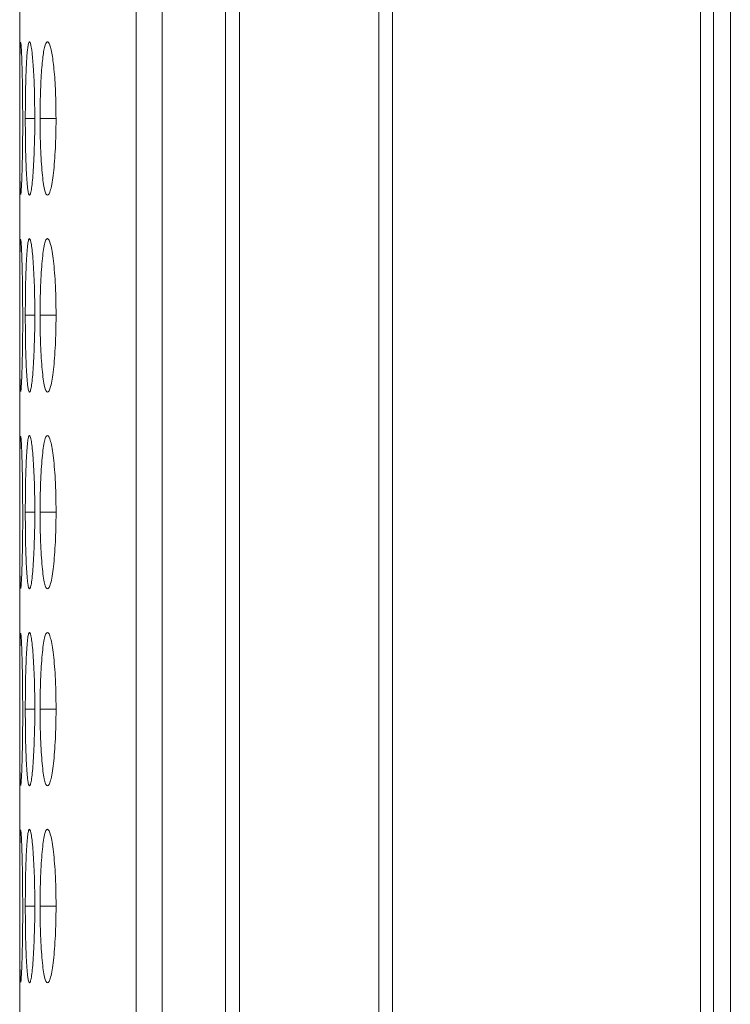
# Model space of a CAD drawing. Units: millimetres. Extents: x 482 to 20086, y 2577 to 12871.
# Drawn here: x 6617 to 6631, y 7650 to 7669 of the extents above; entities that cross this region are included whole.
import ezdxf

# ---------------------------------------------------------------- set-up
doc = ezdxf.new("R2010")
doc.units = ezdxf.units.MM
doc.layers.add('Flowair', color=1, linetype='Continuous')

# ---------------------------------------------------------------- blocks, each defined once
blk = doc.blocks.new('ELIS C-W-150')
at = {"layer": 'Flowair', "linetype": 'Continuous', "lineweight": 15}
for p, q in [((7368.295, 6262.873), (7368.295, 7011.873)), ((7356.666, 6862.873), (7356.666, 6715.273)), ((7357.18, 6862.873), (7357.18, 6715.273)), ((7358.42, 6862.873), (7358.42, 6715.273)), ((7358.689, 6715.273), (7358.689, 6862.873)), ((7361.416, 6862.873), (7361.416, 6715.273)), ((7361.687, 6715.273), (7361.687, 6862.873)), ((7367.71, 6862.873), (7367.71, 6715.273)), ((7367.967, 6715.273), (7367.967, 6862.873)), ((7354.39, 6854.141), (7354.39, 6715.273)), ((7354.685, 6767.248), (7354.5, 6767.248)), ((7355.101, 6767.248), (7354.789, 6767.248)), ((7354.685, 6763.398), (7354.5, 6763.398)), ((7355.101, 6763.398), (7354.789, 6763.398)), ((7354.685, 6759.548), (7354.5, 6759.548)), ((7355.101, 6759.548), (7354.789, 6759.548)), ((7354.685, 6755.698), (7354.5, 6755.698)), ((7355.101, 6755.698), (7354.789, 6755.698)), ((7354.685, 6751.848), (7354.5, 6751.848)), ((7355.101, 6751.848), (7354.789, 6751.848))]:
    blk.add_line(p, q, dxfattribs=at)
for points, knots in [([(7354.685, 6767.249), (7354.684, 6767.425), (7354.681, 6767.774), (7354.661, 6768.222), (7354.633, 6768.552), (7354.601, 6768.742), (7354.568, 6768.767), (7354.54, 6768.612), (7354.519, 6768.299), (7354.504, 6767.88), (7354.5, 6767.497), (7354.5, 6767.286), (7354.5, 6767.248)], [0, 0, 0, 0, 0.11186, 0.220978, 0.325097, 0.432654, 0.544199, 0.653185, 0.755226, 0.865401, 0.975758, 1, 1, 1, 1]), ([(7355.101, 6767.249), (7355.099, 6767.425), (7355.096, 6767.774), (7355.063, 6768.222), (7355.019, 6768.552), (7354.967, 6768.742), (7354.912, 6768.767), (7354.863, 6768.612), (7354.825, 6768.299), (7354.798, 6767.88), (7354.789, 6767.497), (7354.789, 6767.286), (7354.789, 6767.248)], [0, 0, 0, 0, 0.11186, 0.220978, 0.325097, 0.432654, 0.544199, 0.653185, 0.755226, 0.865401, 0.975758, 1, 1, 1, 1]), ([(7354.405, 6768.736), (7354.402, 6768.696), (7354.397, 6768.62), (7354.393, 6768.297), (7354.391, 6767.88), (7354.391, 6767.497), (7354.391, 6767.286), (7354.391, 6767.248)], [0, 0, 0, 0, 0.239108, 0.46298, 0.704698, 0.946815, 1, 1, 1, 1]), ([(7354.449, 6767.249), (7354.448, 6767.425), (7354.447, 6767.773), (7354.438, 6768.223), (7354.427, 6768.547), (7354.416, 6768.732), (7354.411, 6768.729), (7354.409, 6768.727)], [0, 0, 0, 0, 0.22239, 0.439327, 0.646327, 0.860161, 1, 1, 1, 1]), ([(7354.391, 6767.248), (7354.391, 6767.074), (7354.391, 6766.729), (7354.393, 6766.289), (7354.396, 6765.931), (7354.401, 6765.829), (7354.403, 6765.776)], [0, 0, 0, 0, 0.252307, 0.499796, 0.736971, 1, 1, 1, 1]), ([(7354.409, 6765.765), (7354.41, 6765.76), (7354.414, 6765.743), (7354.424, 6765.885), (7354.436, 6766.197), (7354.446, 6766.621), (7354.449, 6767.001), (7354.449, 6767.209), (7354.449, 6767.249)], [0, 0, 0, 0, 0.075058, 0.308075, 0.510044, 0.73535, 0.949039, 1, 1, 1, 1]), ([(7354.5, 6767.248), (7354.5, 6767.149), (7354.5, 6767.051), (7354.502, 6766.859), (7354.503, 6766.763), (7354.507, 6766.581), (7354.509, 6766.495), (7354.515, 6766.333), (7354.518, 6766.257), (7354.525, 6766.118), (7354.529, 6766.055), (7354.537, 6765.943), (7354.542, 6765.895), (7354.557, 6765.784), (7354.569, 6765.749), (7354.587, 6765.748), (7354.593, 6765.757), (7354.606, 6765.792), (7354.612, 6765.819), (7354.624, 6765.895), (7354.63, 6765.943), (7354.642, 6766.054), (7354.647, 6766.116), (7354.662, 6766.325), (7354.671, 6766.489), (7354.679, 6766.763), (7354.682, 6766.857), (7354.684, 6767.05), (7354.685, 6767.149), (7354.685, 6767.249)], [0, 0, 0, 0, 0.0625, 0.0625, 0.125, 0.125, 0.1875, 0.1875, 0.25, 0.25, 0.3125, 0.3125, 0.375, 0.375, 0.5, 0.5, 0.5625, 0.5625, 0.625, 0.625, 0.6875, 0.6875, 0.75, 0.75, 0.875, 0.875, 0.9375, 0.9375, 1, 1, 1, 1]), ([(7354.789, 6767.248), (7354.789, 6767.149), (7354.79, 6767.051), (7354.793, 6766.859), (7354.795, 6766.763), (7354.802, 6766.581), (7354.807, 6766.495), (7354.817, 6766.333), (7354.823, 6766.257), (7354.836, 6766.118), (7354.843, 6766.055), (7354.858, 6765.943), (7354.867, 6765.895), (7354.893, 6765.784), (7354.913, 6765.749), (7354.944, 6765.748), (7354.955, 6765.757), (7354.975, 6765.792), (7354.985, 6765.819), (7355.005, 6765.895), (7355.015, 6765.943), (7355.033, 6766.054), (7355.042, 6766.116), (7355.066, 6766.325), (7355.079, 6766.489), (7355.092, 6766.763), (7355.096, 6766.857), (7355.1, 6767.05), (7355.101, 6767.149), (7355.101, 6767.249)], [0, 0, 0, 0, 0.0625, 0.0625, 0.125, 0.125, 0.1875, 0.1875, 0.25, 0.25, 0.3125, 0.3125, 0.375, 0.375, 0.5, 0.5, 0.5625, 0.5625, 0.625, 0.625, 0.6875, 0.6875, 0.75, 0.75, 0.875, 0.875, 0.9375, 0.9375, 1, 1, 1, 1]), ([(7354.685, 6763.399), (7354.685, 6763.498), (7354.684, 6763.595), (7354.682, 6763.788), (7354.68, 6763.883), (7354.674, 6764.066), (7354.67, 6764.151), (7354.662, 6764.313), (7354.657, 6764.39), (7354.647, 6764.528), (7354.642, 6764.589), (7354.63, 6764.698), (7354.624, 6764.744), (7354.606, 6764.856), (7354.593, 6764.897), (7354.575, 6764.899), (7354.569, 6764.891), (7354.558, 6764.854), (7354.552, 6764.826), (7354.542, 6764.751), (7354.537, 6764.703), (7354.529, 6764.592), (7354.525, 6764.529), (7354.518, 6764.389), (7354.515, 6764.313), (7354.509, 6764.152), (7354.507, 6764.065), (7354.503, 6763.883), (7354.502, 6763.789), (7354.5, 6763.597), (7354.5, 6763.497), (7354.5, 6763.398)], [0, 0, 0, 0, 0.0625, 0.0625, 0.125, 0.125, 0.1875, 0.1875, 0.25, 0.25, 0.3125, 0.3125, 0.375, 0.375, 0.5, 0.5, 0.5625, 0.5625, 0.625, 0.625, 0.6875, 0.6875, 0.75, 0.75, 0.8125, 0.8125, 0.875, 0.875, 0.9375, 0.9375, 1, 1, 1, 1]), ([(7355.101, 6763.399), (7355.101, 6763.498), (7355.1, 6763.595), (7355.096, 6763.788), (7355.093, 6763.883), (7355.084, 6764.066), (7355.078, 6764.151), (7355.065, 6764.313), (7355.058, 6764.39), (7355.042, 6764.528), (7355.033, 6764.589), (7355.015, 6764.698), (7355.005, 6764.744), (7354.975, 6764.856), (7354.954, 6764.897), (7354.924, 6764.899), (7354.913, 6764.891), (7354.894, 6764.854), (7354.885, 6764.826), (7354.867, 6764.751), (7354.858, 6764.703), (7354.843, 6764.592), (7354.836, 6764.529), (7354.823, 6764.389), (7354.817, 6764.313), (7354.807, 6764.152), (7354.802, 6764.065), (7354.795, 6763.883), (7354.793, 6763.789), (7354.79, 6763.597), (7354.789, 6763.497), (7354.789, 6763.398)], [0, 0, 0, 0, 0.0625, 0.0625, 0.125, 0.125, 0.1875, 0.1875, 0.25, 0.25, 0.3125, 0.3125, 0.375, 0.375, 0.5, 0.5, 0.5625, 0.5625, 0.625, 0.625, 0.6875, 0.6875, 0.75, 0.75, 0.8125, 0.8125, 0.875, 0.875, 0.9375, 0.9375, 1, 1, 1, 1]), ([(7354.405, 6764.886), (7354.402, 6764.863), (7354.399, 6764.808), (7354.396, 6764.677), (7354.396, 6764.626), (7354.394, 6764.513), (7354.394, 6764.45), (7354.393, 6764.315), (7354.392, 6764.243), (7354.392, 6764.091), (7354.392, 6764.009), (7354.391, 6763.841), (7354.391, 6763.755), (7354.391, 6763.579), (7354.391, 6763.489), (7354.391, 6763.398)], [0, 0, 0, 0, 0.25, 0.25, 0.375, 0.375, 0.5, 0.5, 0.625, 0.625, 0.75, 0.75, 0.875, 0.875, 1, 1, 1, 1]), ([(7354.449, 6763.399), (7354.448, 6763.575), (7354.447, 6763.923), (7354.438, 6764.373), (7354.427, 6764.697), (7354.416, 6764.882), (7354.411, 6764.879), (7354.409, 6764.877)], [0, 0, 0, 0, 0.22239, 0.439322, 0.646326, 0.860161, 1, 1, 1, 1]), ([(7354.391, 6763.398), (7354.391, 6763.225), (7354.391, 6763.055), (7354.392, 6762.728), (7354.392, 6762.58), (7354.393, 6762.381), (7354.394, 6762.319), (7354.395, 6762.206), (7354.396, 6762.154), (7354.398, 6762.018), (7354.401, 6761.958), (7354.403, 6761.926)], [0, 0, 0, 0, 0.25, 0.25, 0.5, 0.5, 0.625, 0.625, 0.75, 0.75, 1, 1, 1, 1]), ([(7354.409, 6761.915), (7354.41, 6761.91), (7354.414, 6761.893), (7354.424, 6762.035), (7354.436, 6762.347), (7354.446, 6762.771), (7354.449, 6763.151), (7354.449, 6763.359), (7354.449, 6763.399)], [0, 0, 0, 0, 0.075058, 0.308073, 0.510045, 0.735351, 0.949033, 1, 1, 1, 1]), ([(7354.5, 6763.398), (7354.5, 6763.299), (7354.5, 6763.201), (7354.502, 6763.009), (7354.503, 6762.913), (7354.507, 6762.731), (7354.509, 6762.645), (7354.515, 6762.483), (7354.518, 6762.407), (7354.525, 6762.268), (7354.529, 6762.205), (7354.537, 6762.093), (7354.542, 6762.045), (7354.557, 6761.934), (7354.569, 6761.899), (7354.587, 6761.898), (7354.593, 6761.907), (7354.606, 6761.942), (7354.612, 6761.969), (7354.624, 6762.045), (7354.63, 6762.093), (7354.642, 6762.204), (7354.647, 6762.266), (7354.662, 6762.475), (7354.671, 6762.639), (7354.679, 6762.913), (7354.682, 6763.007), (7354.684, 6763.2), (7354.685, 6763.299), (7354.685, 6763.399)], [0, 0, 0, 0, 0.0625, 0.0625, 0.125, 0.125, 0.1875, 0.1875, 0.25, 0.25, 0.3125, 0.3125, 0.375, 0.375, 0.5, 0.5, 0.5625, 0.5625, 0.625, 0.625, 0.6875, 0.6875, 0.75, 0.75, 0.875, 0.875, 0.9375, 0.9375, 1, 1, 1, 1]), ([(7354.789, 6763.398), (7354.789, 6763.299), (7354.79, 6763.201), (7354.793, 6763.009), (7354.795, 6762.913), (7354.802, 6762.731), (7354.807, 6762.645), (7354.817, 6762.483), (7354.823, 6762.407), (7354.836, 6762.268), (7354.843, 6762.205), (7354.858, 6762.093), (7354.867, 6762.045), (7354.893, 6761.934), (7354.913, 6761.899), (7354.944, 6761.898), (7354.955, 6761.907), (7354.975, 6761.942), (7354.985, 6761.969), (7355.005, 6762.045), (7355.015, 6762.093), (7355.033, 6762.204), (7355.042, 6762.266), (7355.066, 6762.475), (7355.079, 6762.639), (7355.092, 6762.913), (7355.096, 6763.007), (7355.1, 6763.2), (7355.101, 6763.299), (7355.101, 6763.399)], [0, 0, 0, 0, 0.0625, 0.0625, 0.125, 0.125, 0.1875, 0.1875, 0.25, 0.25, 0.3125, 0.3125, 0.375, 0.375, 0.5, 0.5, 0.5625, 0.5625, 0.625, 0.625, 0.6875, 0.6875, 0.75, 0.75, 0.875, 0.875, 0.9375, 0.9375, 1, 1, 1, 1]), ([(7354.685, 6759.549), (7354.685, 6759.648), (7354.684, 6759.745), (7354.682, 6759.938), (7354.68, 6760.033), (7354.674, 6760.216), (7354.67, 6760.301), (7354.662, 6760.463), (7354.657, 6760.54), (7354.647, 6760.678), (7354.642, 6760.739), (7354.63, 6760.848), (7354.624, 6760.894), (7354.606, 6761.006), (7354.593, 6761.047), (7354.575, 6761.049), (7354.569, 6761.041), (7354.558, 6761.004), (7354.552, 6760.976), (7354.542, 6760.901), (7354.537, 6760.853), (7354.529, 6760.742), (7354.525, 6760.679), (7354.518, 6760.539), (7354.515, 6760.463), (7354.509, 6760.302), (7354.507, 6760.215), (7354.503, 6760.033), (7354.502, 6759.939), (7354.5, 6759.747), (7354.5, 6759.647), (7354.5, 6759.548)], [0, 0, 0, 0, 0.0625, 0.0625, 0.125, 0.125, 0.1875, 0.1875, 0.25, 0.25, 0.3125, 0.3125, 0.375, 0.375, 0.5, 0.5, 0.5625, 0.5625, 0.625, 0.625, 0.6875, 0.6875, 0.75, 0.75, 0.8125, 0.8125, 0.875, 0.875, 0.9375, 0.9375, 1, 1, 1, 1]), ([(7355.101, 6759.549), (7355.101, 6759.648), (7355.1, 6759.745), (7355.096, 6759.938), (7355.093, 6760.033), (7355.084, 6760.216), (7355.078, 6760.301), (7355.065, 6760.463), (7355.058, 6760.54), (7355.042, 6760.678), (7355.033, 6760.739), (7355.015, 6760.848), (7355.005, 6760.894), (7354.975, 6761.006), (7354.954, 6761.047), (7354.924, 6761.049), (7354.913, 6761.041), (7354.894, 6761.004), (7354.885, 6760.976), (7354.867, 6760.901), (7354.858, 6760.853), (7354.843, 6760.742), (7354.836, 6760.679), (7354.823, 6760.539), (7354.817, 6760.463), (7354.807, 6760.302), (7354.802, 6760.215), (7354.795, 6760.033), (7354.793, 6759.939), (7354.79, 6759.747), (7354.789, 6759.647), (7354.789, 6759.548)], [0, 0, 0, 0, 0.0625, 0.0625, 0.125, 0.125, 0.1875, 0.1875, 0.25, 0.25, 0.3125, 0.3125, 0.375, 0.375, 0.5, 0.5, 0.5625, 0.5625, 0.625, 0.625, 0.6875, 0.6875, 0.75, 0.75, 0.8125, 0.8125, 0.875, 0.875, 0.9375, 0.9375, 1, 1, 1, 1]), ([(7354.405, 6761.036), (7354.402, 6761.013), (7354.399, 6760.958), (7354.396, 6760.827), (7354.396, 6760.776), (7354.394, 6760.663), (7354.394, 6760.6), (7354.393, 6760.465), (7354.392, 6760.393), (7354.392, 6760.241), (7354.392, 6760.159), (7354.391, 6759.991), (7354.391, 6759.905), (7354.391, 6759.729), (7354.391, 6759.639), (7354.391, 6759.548)], [0, 0, 0, 0, 0.25, 0.25, 0.375, 0.375, 0.5, 0.5, 0.625, 0.625, 0.75, 0.75, 0.875, 0.875, 1, 1, 1, 1]), ([(7354.449, 6759.549), (7354.448, 6759.725), (7354.447, 6760.073), (7354.438, 6760.523), (7354.427, 6760.847), (7354.416, 6761.032), (7354.411, 6761.029), (7354.409, 6761.027)], [0, 0, 0, 0, 0.222393, 0.439327, 0.646326, 0.860162, 1, 1, 1, 1]), ([(7354.391, 6759.548), (7354.391, 6759.375), (7354.391, 6759.205), (7354.392, 6758.878), (7354.392, 6758.73), (7354.393, 6758.531), (7354.394, 6758.469), (7354.395, 6758.356), (7354.396, 6758.304), (7354.398, 6758.168), (7354.401, 6758.108), (7354.403, 6758.076)], [0, 0, 0, 0, 0.25, 0.25, 0.5, 0.5, 0.625, 0.625, 0.75, 0.75, 1, 1, 1, 1]), ([(7354.409, 6758.065), (7354.41, 6758.06), (7354.414, 6758.043), (7354.424, 6758.185), (7354.436, 6758.497), (7354.446, 6758.921), (7354.449, 6759.301), (7354.449, 6759.509), (7354.449, 6759.549)], [0, 0, 0, 0, 0.075059, 0.308075, 0.510047, 0.735353, 0.949039, 1, 1, 1, 1]), ([(7354.5, 6759.548), (7354.5, 6759.449), (7354.5, 6759.351), (7354.502, 6759.159), (7354.503, 6759.063), (7354.507, 6758.881), (7354.509, 6758.795), (7354.515, 6758.633), (7354.518, 6758.557), (7354.525, 6758.418), (7354.529, 6758.355), (7354.537, 6758.243), (7354.542, 6758.195), (7354.557, 6758.084), (7354.569, 6758.049), (7354.587, 6758.048), (7354.593, 6758.057), (7354.606, 6758.092), (7354.612, 6758.119), (7354.624, 6758.195), (7354.63, 6758.243), (7354.642, 6758.354), (7354.647, 6758.416), (7354.662, 6758.625), (7354.671, 6758.789), (7354.679, 6759.063), (7354.682, 6759.157), (7354.684, 6759.35), (7354.685, 6759.449), (7354.685, 6759.549)], [0, 0, 0, 0, 0.0625, 0.0625, 0.125, 0.125, 0.1875, 0.1875, 0.25, 0.25, 0.3125, 0.3125, 0.375, 0.375, 0.5, 0.5, 0.5625, 0.5625, 0.625, 0.625, 0.6875, 0.6875, 0.75, 0.75, 0.875, 0.875, 0.9375, 0.9375, 1, 1, 1, 1]), ([(7354.789, 6759.548), (7354.789, 6759.449), (7354.79, 6759.351), (7354.793, 6759.159), (7354.795, 6759.063), (7354.802, 6758.881), (7354.807, 6758.795), (7354.817, 6758.633), (7354.823, 6758.557), (7354.836, 6758.418), (7354.843, 6758.355), (7354.858, 6758.243), (7354.867, 6758.195), (7354.893, 6758.084), (7354.913, 6758.049), (7354.944, 6758.048), (7354.955, 6758.057), (7354.975, 6758.092), (7354.985, 6758.119), (7355.005, 6758.195), (7355.015, 6758.243), (7355.033, 6758.354), (7355.042, 6758.416), (7355.066, 6758.625), (7355.079, 6758.789), (7355.092, 6759.063), (7355.096, 6759.157), (7355.1, 6759.35), (7355.101, 6759.449), (7355.101, 6759.549)], [0, 0, 0, 0, 0.0625, 0.0625, 0.125, 0.125, 0.1875, 0.1875, 0.25, 0.25, 0.3125, 0.3125, 0.375, 0.375, 0.5, 0.5, 0.5625, 0.5625, 0.625, 0.625, 0.6875, 0.6875, 0.75, 0.75, 0.875, 0.875, 0.9375, 0.9375, 1, 1, 1, 1]), ([(7354.685, 6755.699), (7354.685, 6755.798), (7354.684, 6755.895), (7354.682, 6756.088), (7354.68, 6756.183), (7354.674, 6756.366), (7354.67, 6756.451), (7354.662, 6756.613), (7354.657, 6756.69), (7354.647, 6756.828), (7354.642, 6756.889), (7354.63, 6756.998), (7354.624, 6757.044), (7354.606, 6757.156), (7354.593, 6757.197), (7354.575, 6757.199), (7354.569, 6757.191), (7354.558, 6757.154), (7354.552, 6757.126), (7354.542, 6757.051), (7354.537, 6757.003), (7354.529, 6756.892), (7354.525, 6756.829), (7354.518, 6756.689), (7354.515, 6756.613), (7354.509, 6756.452), (7354.507, 6756.365), (7354.503, 6756.183), (7354.502, 6756.089), (7354.5, 6755.897), (7354.5, 6755.797), (7354.5, 6755.698)], [0, 0, 0, 0, 0.0625, 0.0625, 0.125, 0.125, 0.1875, 0.1875, 0.25, 0.25, 0.3125, 0.3125, 0.375, 0.375, 0.5, 0.5, 0.5625, 0.5625, 0.625, 0.625, 0.6875, 0.6875, 0.75, 0.75, 0.8125, 0.8125, 0.875, 0.875, 0.9375, 0.9375, 1, 1, 1, 1]), ([(7355.101, 6755.699), (7355.101, 6755.798), (7355.1, 6755.895), (7355.096, 6756.088), (7355.093, 6756.183), (7355.084, 6756.366), (7355.078, 6756.451), (7355.065, 6756.613), (7355.058, 6756.69), (7355.042, 6756.828), (7355.033, 6756.889), (7355.015, 6756.998), (7355.005, 6757.044), (7354.975, 6757.156), (7354.954, 6757.197), (7354.924, 6757.199), (7354.913, 6757.191), (7354.894, 6757.154), (7354.885, 6757.126), (7354.867, 6757.051), (7354.858, 6757.003), (7354.843, 6756.892), (7354.836, 6756.829), (7354.823, 6756.689), (7354.817, 6756.613), (7354.807, 6756.452), (7354.802, 6756.365), (7354.795, 6756.183), (7354.793, 6756.089), (7354.79, 6755.897), (7354.789, 6755.797), (7354.789, 6755.698)], [0, 0, 0, 0, 0.0625, 0.0625, 0.125, 0.125, 0.1875, 0.1875, 0.25, 0.25, 0.3125, 0.3125, 0.375, 0.375, 0.5, 0.5, 0.5625, 0.5625, 0.625, 0.625, 0.6875, 0.6875, 0.75, 0.75, 0.8125, 0.8125, 0.875, 0.875, 0.9375, 0.9375, 1, 1, 1, 1]), ([(7354.405, 6757.186), (7354.402, 6757.163), (7354.399, 6757.108), (7354.396, 6756.977), (7354.396, 6756.926), (7354.394, 6756.813), (7354.394, 6756.75), (7354.393, 6756.615), (7354.392, 6756.543), (7354.392, 6756.391), (7354.392, 6756.309), (7354.391, 6756.141), (7354.391, 6756.055), (7354.391, 6755.879), (7354.391, 6755.789), (7354.391, 6755.698)], [0, 0, 0, 0, 0.25, 0.25, 0.375, 0.375, 0.5, 0.5, 0.625, 0.625, 0.75, 0.75, 0.875, 0.875, 1, 1, 1, 1]), ([(7354.449, 6755.699), (7354.448, 6755.875), (7354.447, 6756.223), (7354.438, 6756.673), (7354.427, 6756.997), (7354.416, 6757.182), (7354.411, 6757.179), (7354.409, 6757.177)], [0, 0, 0, 0, 0.22239, 0.439324, 0.646326, 0.860162, 1, 1, 1, 1]), ([(7354.391, 6755.698), (7354.391, 6755.525), (7354.391, 6755.355), (7354.392, 6755.028), (7354.392, 6754.88), (7354.393, 6754.681), (7354.394, 6754.619), (7354.395, 6754.506), (7354.396, 6754.454), (7354.398, 6754.318), (7354.401, 6754.258), (7354.403, 6754.226)], [0, 0, 0, 0, 0.25, 0.25, 0.5, 0.5, 0.625, 0.625, 0.75, 0.75, 1, 1, 1, 1]), ([(7354.409, 6754.215), (7354.41, 6754.21), (7354.414, 6754.193), (7354.424, 6754.335), (7354.436, 6754.647), (7354.446, 6755.071), (7354.449, 6755.451), (7354.449, 6755.659), (7354.449, 6755.699)], [0, 0, 0, 0, 0.075058, 0.308073, 0.510045, 0.735351, 0.949036, 1, 1, 1, 1]), ([(7354.5, 6755.698), (7354.5, 6755.599), (7354.5, 6755.501), (7354.502, 6755.309), (7354.503, 6755.213), (7354.507, 6755.031), (7354.509, 6754.945), (7354.515, 6754.783), (7354.518, 6754.707), (7354.525, 6754.568), (7354.529, 6754.505), (7354.537, 6754.393), (7354.542, 6754.345), (7354.557, 6754.234), (7354.569, 6754.199), (7354.587, 6754.198), (7354.593, 6754.207), (7354.606, 6754.242), (7354.612, 6754.269), (7354.624, 6754.345), (7354.63, 6754.393), (7354.642, 6754.504), (7354.647, 6754.566), (7354.662, 6754.775), (7354.671, 6754.939), (7354.679, 6755.213), (7354.682, 6755.307), (7354.684, 6755.5), (7354.685, 6755.599), (7354.685, 6755.699)], [0, 0, 0, 0, 0.0625, 0.0625, 0.125, 0.125, 0.1875, 0.1875, 0.25, 0.25, 0.3125, 0.3125, 0.375, 0.375, 0.5, 0.5, 0.5625, 0.5625, 0.625, 0.625, 0.6875, 0.6875, 0.75, 0.75, 0.875, 0.875, 0.9375, 0.9375, 1, 1, 1, 1]), ([(7354.789, 6755.698), (7354.789, 6755.599), (7354.79, 6755.501), (7354.793, 6755.309), (7354.795, 6755.213), (7354.802, 6755.031), (7354.807, 6754.945), (7354.817, 6754.783), (7354.823, 6754.707), (7354.836, 6754.568), (7354.843, 6754.505), (7354.858, 6754.393), (7354.867, 6754.345), (7354.893, 6754.234), (7354.913, 6754.199), (7354.944, 6754.198), (7354.955, 6754.207), (7354.975, 6754.242), (7354.985, 6754.269), (7355.005, 6754.345), (7355.015, 6754.393), (7355.033, 6754.504), (7355.042, 6754.566), (7355.066, 6754.775), (7355.079, 6754.939), (7355.092, 6755.213), (7355.096, 6755.307), (7355.1, 6755.5), (7355.101, 6755.599), (7355.101, 6755.699)], [0, 0, 0, 0, 0.0625, 0.0625, 0.125, 0.125, 0.1875, 0.1875, 0.25, 0.25, 0.3125, 0.3125, 0.375, 0.375, 0.5, 0.5, 0.5625, 0.5625, 0.625, 0.625, 0.6875, 0.6875, 0.75, 0.75, 0.875, 0.875, 0.9375, 0.9375, 1, 1, 1, 1]), ([(7354.685, 6751.849), (7354.685, 6751.948), (7354.684, 6752.045), (7354.682, 6752.238), (7354.68, 6752.333), (7354.674, 6752.516), (7354.67, 6752.601), (7354.662, 6752.763), (7354.657, 6752.84), (7354.647, 6752.978), (7354.642, 6753.039), (7354.63, 6753.148), (7354.624, 6753.194), (7354.606, 6753.306), (7354.593, 6753.347), (7354.575, 6753.349), (7354.569, 6753.341), (7354.558, 6753.304), (7354.552, 6753.276), (7354.542, 6753.201), (7354.537, 6753.153), (7354.529, 6753.042), (7354.525, 6752.979), (7354.518, 6752.839), (7354.515, 6752.763), (7354.509, 6752.602), (7354.507, 6752.515), (7354.503, 6752.333), (7354.502, 6752.239), (7354.5, 6752.047), (7354.5, 6751.947), (7354.5, 6751.848)], [0, 0, 0, 0, 0.0625, 0.0625, 0.125, 0.125, 0.1875, 0.1875, 0.25, 0.25, 0.3125, 0.3125, 0.375, 0.375, 0.5, 0.5, 0.5625, 0.5625, 0.625, 0.625, 0.6875, 0.6875, 0.75, 0.75, 0.8125, 0.8125, 0.875, 0.875, 0.9375, 0.9375, 1, 1, 1, 1]), ([(7355.101, 6751.849), (7355.101, 6751.948), (7355.1, 6752.045), (7355.096, 6752.238), (7355.093, 6752.333), (7355.084, 6752.516), (7355.078, 6752.601), (7355.065, 6752.763), (7355.058, 6752.84), (7355.042, 6752.978), (7355.033, 6753.039), (7355.015, 6753.148), (7355.005, 6753.194), (7354.975, 6753.306), (7354.954, 6753.347), (7354.924, 6753.349), (7354.913, 6753.341), (7354.894, 6753.304), (7354.885, 6753.276), (7354.867, 6753.201), (7354.858, 6753.153), (7354.843, 6753.042), (7354.836, 6752.979), (7354.823, 6752.839), (7354.817, 6752.763), (7354.807, 6752.602), (7354.802, 6752.515), (7354.795, 6752.333), (7354.793, 6752.239), (7354.79, 6752.047), (7354.789, 6751.947), (7354.789, 6751.848)], [0, 0, 0, 0, 0.0625, 0.0625, 0.125, 0.125, 0.1875, 0.1875, 0.25, 0.25, 0.3125, 0.3125, 0.375, 0.375, 0.5, 0.5, 0.5625, 0.5625, 0.625, 0.625, 0.6875, 0.6875, 0.75, 0.75, 0.8125, 0.8125, 0.875, 0.875, 0.9375, 0.9375, 1, 1, 1, 1]), ([(7354.405, 6753.336), (7354.402, 6753.313), (7354.399, 6753.258), (7354.396, 6753.127), (7354.396, 6753.076), (7354.394, 6752.963), (7354.394, 6752.9), (7354.393, 6752.765), (7354.392, 6752.693), (7354.392, 6752.541), (7354.392, 6752.459), (7354.391, 6752.291), (7354.391, 6752.205), (7354.391, 6752.029), (7354.391, 6751.939), (7354.391, 6751.848)], [0, 0, 0, 0, 0.25, 0.25, 0.375, 0.375, 0.5, 0.5, 0.625, 0.625, 0.75, 0.75, 0.875, 0.875, 1, 1, 1, 1]), ([(7354.449, 6751.849), (7354.448, 6752.025), (7354.447, 6752.373), (7354.438, 6752.823), (7354.427, 6753.147), (7354.416, 6753.332), (7354.411, 6753.329), (7354.409, 6753.327)], [0, 0, 0, 0, 0.22239, 0.439325, 0.646325, 0.860162, 1, 1, 1, 1]), ([(7354.391, 6751.848), (7354.391, 6751.675), (7354.391, 6751.505), (7354.392, 6751.178), (7354.392, 6751.03), (7354.393, 6750.831), (7354.394, 6750.769), (7354.395, 6750.656), (7354.396, 6750.604), (7354.398, 6750.468), (7354.401, 6750.408), (7354.403, 6750.376)], [0, 0, 0, 0, 0.25, 0.25, 0.5, 0.5, 0.625, 0.625, 0.75, 0.75, 1, 1, 1, 1]), ([(7354.409, 6750.365), (7354.41, 6750.36), (7354.414, 6750.343), (7354.424, 6750.485), (7354.436, 6750.797), (7354.446, 6751.221), (7354.449, 6751.601), (7354.449, 6751.809), (7354.449, 6751.849)], [0, 0, 0, 0, 0.075058, 0.308073, 0.510045, 0.735351, 0.949036, 1, 1, 1, 1]), ([(7354.5, 6751.848), (7354.5, 6751.749), (7354.5, 6751.651), (7354.502, 6751.459), (7354.503, 6751.363), (7354.507, 6751.181), (7354.509, 6751.095), (7354.515, 6750.933), (7354.518, 6750.857), (7354.525, 6750.718), (7354.529, 6750.655), (7354.537, 6750.543), (7354.542, 6750.495), (7354.557, 6750.384), (7354.569, 6750.349), (7354.587, 6750.348), (7354.593, 6750.357), (7354.606, 6750.392), (7354.612, 6750.419), (7354.624, 6750.495), (7354.63, 6750.543), (7354.642, 6750.654), (7354.647, 6750.716), (7354.662, 6750.925), (7354.671, 6751.089), (7354.679, 6751.363), (7354.682, 6751.457), (7354.684, 6751.65), (7354.685, 6751.749), (7354.685, 6751.849)], [0, 0, 0, 0, 0.0625, 0.0625, 0.125, 0.125, 0.1875, 0.1875, 0.25, 0.25, 0.3125, 0.3125, 0.375, 0.375, 0.5, 0.5, 0.5625, 0.5625, 0.625, 0.625, 0.6875, 0.6875, 0.75, 0.75, 0.875, 0.875, 0.9375, 0.9375, 1, 1, 1, 1]), ([(7354.789, 6751.848), (7354.789, 6751.749), (7354.79, 6751.651), (7354.793, 6751.459), (7354.795, 6751.363), (7354.802, 6751.181), (7354.807, 6751.095), (7354.817, 6750.933), (7354.823, 6750.857), (7354.836, 6750.718), (7354.843, 6750.655), (7354.858, 6750.543), (7354.867, 6750.495), (7354.893, 6750.384), (7354.913, 6750.349), (7354.944, 6750.348), (7354.955, 6750.357), (7354.975, 6750.392), (7354.985, 6750.419), (7355.005, 6750.495), (7355.015, 6750.543), (7355.033, 6750.654), (7355.042, 6750.716), (7355.066, 6750.925), (7355.079, 6751.089), (7355.092, 6751.363), (7355.096, 6751.457), (7355.1, 6751.65), (7355.101, 6751.749), (7355.101, 6751.849)], [0, 0, 0, 0, 0.0625, 0.0625, 0.125, 0.125, 0.1875, 0.1875, 0.25, 0.25, 0.3125, 0.3125, 0.375, 0.375, 0.5, 0.5, 0.5625, 0.5625, 0.625, 0.625, 0.6875, 0.6875, 0.75, 0.75, 0.875, 0.875, 0.9375, 0.9375, 1, 1, 1, 1])]:
    blk.add_open_spline(points, degree=3, knots=knots, dxfattribs=at)

msp = doc.modelspace()

# ---------------------------------------------------------------- block references
at = {"layer": 'Flowair'}
msp.add_blockref('ELIS C-W-150', (-737.768, 900), dxfattribs=at)

doc.saveas('drawing.dxf')
